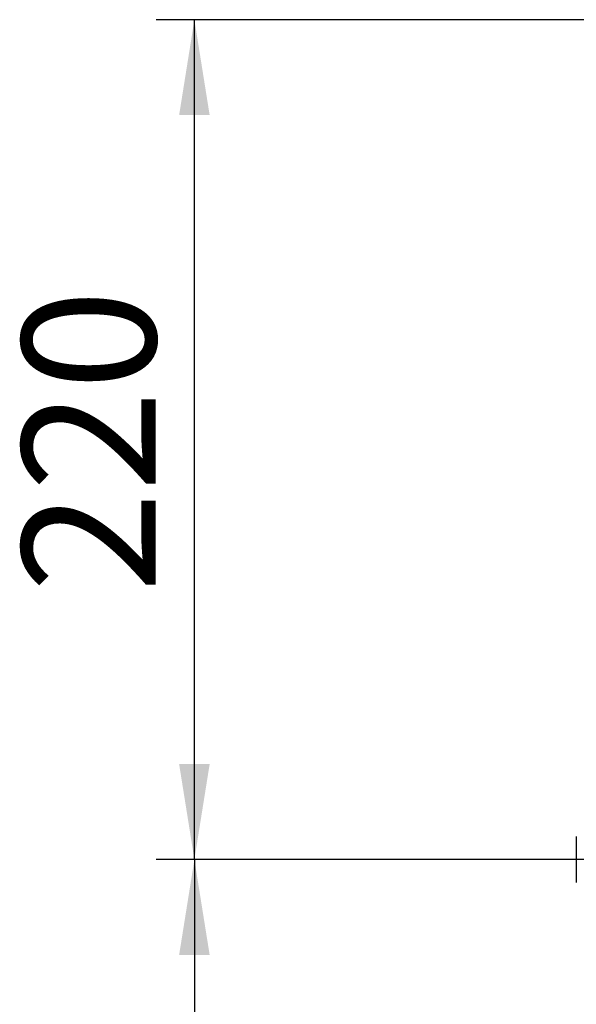
# Paper-space layout 'Blatt5' of a CAD drawing. Units: millimetres. Extents: x 0 to 4200, y 0 to 2970.
# Drawn here: x 530 to 675, y 2106 to 2364 of the extents above; entities that cross this region are included whole.
import ezdxf

# ---------------------------------------------------------------- set-up
doc = ezdxf.new("R2010")
doc.units = ezdxf.units.MM
doc.linetypes.add('SLD-Durchgehend', pattern=[0])
doc.layers.add('SLD-0', color=7, linetype='SLD-Durchgehend', lineweight=30)
doc.styles.add('SLDTEXTSTYLE1', font='TXT', dxfattribs={"width": 0.605})
doc.dimstyles.new('SLDDIMSTYLE0', dxfattribs={"dimtxt": 35, "dimasz": 25, "dimexe": 0, "dimexo": 0.0625, "dimgap": 8.75, "dimtad": 1, "dimdec": 1, "dimrnd": 1e-09, "dimzin": 12, "dimdsep": 46, "dimtxsty": 'SLDTEXTSTYLE1', "dimsah": 1, "dimcen": 0.09, "dimadec": 0, "dimazin": 3, "dimtfac": 1, "dimtdec": 1, "dimtofl": 0, "dimtmove": 0, "dimatfit": 3, "dimfxl": 1, "dimfrac": 2, "dimtolj": 1, "dimtzin": 12, "dimarcsym": 0})

# ---------------------------------------------------------------- blocks, each defined once
blk = doc.blocks.new('_D_54')
at = {"ltscale": 10}
for p, q in [((915.36, 2363.55), (565.41, 2363.55)), ((575.41, 2143.55), (575.41, 2363.55)), ((878.24, 2143.55), (565.41, 2143.55))]:
    blk.add_line(p, q, dxfattribs=at)
for points in [[(575.41, 2363.55), (571.41, 2338.55), (579.41, 2338.55)], [(575.41, 2143.55), (579.41, 2168.55), (571.41, 2168.55)]]:
    blk.add_solid(points, dxfattribs=at)
at = {"ltscale": 10, "insert": (530.29, 2213.45), "char_height": 35, "attachment_point": 1, "rotation": 90, "style": 'SLDTEXTSTYLE1'}
blk.add_mtext('220', dxfattribs=at)
blk = doc.blocks.new('_D_55')
at = {"ltscale": 10}
for p, q in [((878.24, 2143.55), (565.41, 2143.55)), ((575.41, 2143.55), (575.41, 1664.55)), ((877.95, 1664.55), (565.41, 1664.55))]:
    blk.add_line(p, q, dxfattribs=at)
for points in [[(575.41, 2143.55), (571.41, 2118.55), (579.41, 2118.55)], [(575.41, 1664.55), (579.41, 1689.55), (571.41, 1689.55)]]:
    blk.add_solid(points, dxfattribs=at)
at = {"ltscale": 10, "insert": (530.29, 1863.95), "char_height": 35, "attachment_point": 1, "rotation": 90, "style": 'SLDTEXTSTYLE1'}
blk.add_mtext('479', dxfattribs=at)

psp = doc.layouts.new('Blatt5')

# ---------------------------------------------------------------- linework, layer by layer
at = {"layer": 'SLD-0', "ltscale": 10}
psp.add_open_spline([(675.41, 2149.55), (675.41, 2149.47), (675.41, 2149.35), (675.41, 2148.6), (675.41, 2147.83), (675.41, 2146.87), (675.41, 2145.47), (675.41, 2143.55), (675.41, 2141.64), (675.41, 2140.24), (675.41, 2139.28), (675.41, 2138.51), (675.41, 2137.76), (675.41, 2137.63), (675.41, 2137.55)], degree=3, knots=[0, 0, 0, 0, 0.119728, 0.18418, 0.25, 0.31582, 0.380272, 0.5, 0.619728, 0.68418, 0.75, 0.81582, 0.880272, 1, 1, 1, 1], dxfattribs=at)

# ---------------------------------------------------------------- dimensions: what is measured, and where the dimension line sits
at = {"ltscale": 10}
for base, p2, picture, middle in [((575.41, 2363.55), (925.36, 2363.55), '_D_54', (575.41, 2253.55)), ((575.41, 1664.55), (887.95, 1664.55), '_D_55', (575.41, 1904.05))]:
    dim = psp.add_linear_dim(base=base, p1=(888.24, 2143.55), p2=p2, angle=90, dimstyle='SLDDIMSTYLE0', dxfattribs=at)
    dim.commit()
    dim.dimension.update_dxf_attribs({"geometry": picture, "text_midpoint": middle, "dimtype": 160})

doc.saveas('drawing.dxf')
